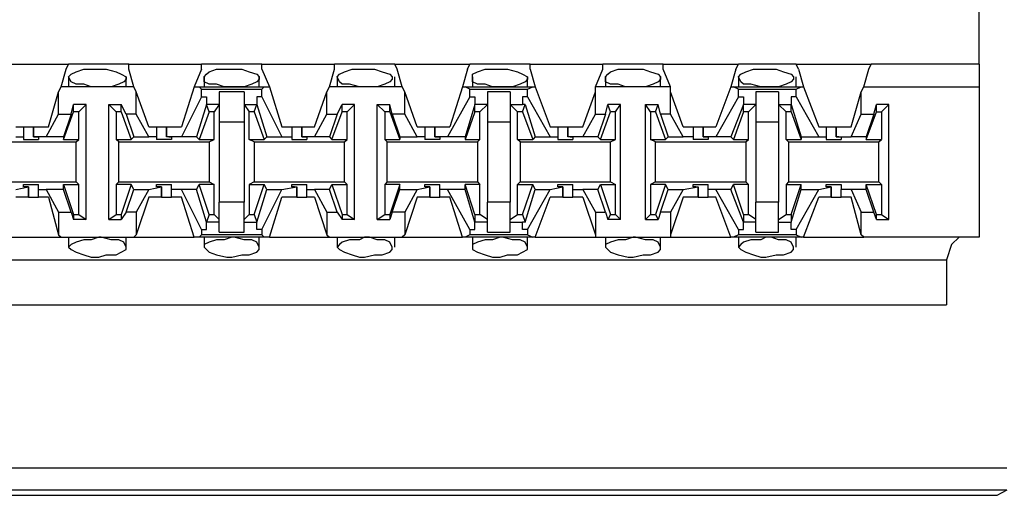
# Model space of a CAD drawing. Extents: x -7.4 to 4.1, y -2.8 to 13.2.
# Drawn here: x 1.1 to 2.2, y 2.5 to 3 of the extents above; entities that cross this region are included whole.
import ezdxf

# ---------------------------------------------------------------- set-up
doc = ezdxf.new("R2010")
doc.units = 0
doc.header["$MEASUREMENT"] = 0
doc.layers.get('0').update_dxf_attribs({"linetype": 'CONTINUOUS'})

msp = doc.modelspace()

# ---------------------------------------------------------------- linework, layer by layer
for p, q in [((2.2006, 2.993), (2.2006, 3.0718)), ((1.0957, 2.993), (1.18, 2.993)), ((1.1772, 2.9874), (1.18, 2.993)), ((1.2475, 2.993), (1.18, 2.993)), ((1.2475, 2.993), (1.329, 2.993)), ((1.2475, 2.9874), (1.2475, 2.993)), ((1.3965, 2.993), (1.329, 2.993)), ((1.329, 2.9874), (1.329, 2.993)), ((1.3965, 2.993), (1.4781, 2.993)), ((1.3965, 2.9874), (1.3965, 2.993)), ((1.5455, 2.993), (1.4781, 2.993)), ((1.4781, 2.9874), (1.4781, 2.993)), ((1.5455, 2.993), (1.6299, 2.993)), ((1.5483, 2.9874), (1.5455, 2.993)), ((1.6271, 2.9874), (1.6299, 2.993)), ((1.6974, 2.993), (1.6299, 2.993)), ((1.6974, 2.993), (1.7789, 2.993)), ((1.6974, 2.9874), (1.6974, 2.993)), ((1.8464, 2.993), (1.7789, 2.993)), ((1.7789, 2.9874), (1.7789, 2.993)), ((1.8464, 2.993), (1.9307, 2.993)), ((1.8464, 2.9874), (1.8464, 2.993)), ((1.9279, 2.9874), (1.9307, 2.993)), ((1.9954, 2.993), (1.9307, 2.993)), ((1.9954, 2.993), (2.0797, 2.993)), ((1.9982, 2.9874), (1.9954, 2.993)), ((2.0769, 2.9874), (2.0797, 2.993)), ((2.2006, 2.993), (2.0797, 2.993)), ((2.2006, 2.993), (2.2006, 2.9762)), ((1.1716, 2.9677), (1.1772, 2.9874)), ((1.18, 2.979), (1.1828, 2.9818)), ((1.1828, 2.9818), (1.1885, 2.9846)), ((1.1885, 2.9846), (1.1969, 2.9874)), ((1.1969, 2.9874), (1.2053, 2.9874)), ((1.2053, 2.9874), (1.2138, 2.9874)), ((1.2138, 2.9874), (1.2222, 2.9874)), ((1.2222, 2.9874), (1.2334, 2.9846)), ((1.2334, 2.9846), (1.2391, 2.9818)), ((1.2391, 2.9818), (1.2447, 2.979)), ((1.2531, 2.9677), (1.2475, 2.9874)), ((1.329, 2.9874), (1.3206, 2.9677)), ((1.3319, 2.979), (1.3347, 2.9818)), ((1.3347, 2.9818), (1.3375, 2.9846)), ((1.3375, 2.9846), (1.3459, 2.9874)), ((1.3459, 2.9874), (1.3572, 2.9874)), ((1.3572, 2.9874), (1.3628, 2.9874)), ((1.3628, 2.9874), (1.374, 2.9874)), ((1.374, 2.9874), (1.3825, 2.9846)), ((1.3825, 2.9846), (1.3909, 2.9818)), ((1.3909, 2.9818), (1.3937, 2.979)), ((1.3965, 2.9874), (1.405, 2.9677)), ((1.4724, 2.9677), (1.4781, 2.9874)), ((1.4809, 2.979), (1.4837, 2.9818)), ((1.4837, 2.9818), (1.4893, 2.9846)), ((1.4893, 2.9846), (1.4977, 2.9874)), ((1.4977, 2.9874), (1.5062, 2.9874)), ((1.5062, 2.9874), (1.5118, 2.9874)), ((1.5118, 2.9874), (1.523, 2.9874)), ((1.523, 2.9874), (1.5315, 2.9846)), ((1.5315, 2.9846), (1.5399, 2.9818)), ((1.5399, 2.9818), (1.5427, 2.979)), ((1.554, 2.9677), (1.5483, 2.9874)), ((1.6271, 2.9874), (1.6214, 2.9677)), ((1.6327, 2.9818), (1.6383, 2.9846)), ((1.6327, 2.979), (1.6327, 2.9818)), ((1.6383, 2.9846), (1.6468, 2.9874)), ((1.6468, 2.9874), (1.6552, 2.9874)), ((1.6552, 2.9874), (1.6636, 2.9874)), ((1.6636, 2.9874), (1.6721, 2.9874)), ((1.6721, 2.9874), (1.6833, 2.9846)), ((1.6833, 2.9846), (1.6889, 2.9818)), ((1.6889, 2.9818), (1.6945, 2.979)), ((1.6974, 2.9874), (1.703, 2.9677)), ((1.7705, 2.9677), (1.7789, 2.9874)), ((1.7817, 2.979), (1.7845, 2.9818)), ((1.7845, 2.9818), (1.7873, 2.9846)), ((1.7873, 2.9846), (1.7958, 2.9874)), ((1.7958, 2.9874), (1.807, 2.9874)), ((1.807, 2.9874), (1.8126, 2.9874)), ((1.8126, 2.9874), (1.8239, 2.9874)), ((1.8239, 2.9874), (1.8323, 2.9846)), ((1.8323, 2.9846), (1.8408, 2.9818)), ((1.8408, 2.9818), (1.8436, 2.979)), ((1.8548, 2.9677), (1.8464, 2.9874)), ((1.9279, 2.9874), (1.9223, 2.9677)), ((1.9307, 2.979), (1.9335, 2.9818)), ((1.9335, 2.9818), (1.9392, 2.9846)), ((1.9392, 2.9846), (1.9476, 2.9874)), ((1.9476, 2.9874), (1.956, 2.9874)), ((1.956, 2.9874), (1.9616, 2.9874)), ((1.9616, 2.9874), (1.9729, 2.9874)), ((1.9729, 2.9874), (1.9813, 2.9846)), ((1.9813, 2.9846), (1.9898, 2.9818)), ((1.9898, 2.9818), (1.9926, 2.979)), ((1.9982, 2.9874), (2.0038, 2.9677)), ((2.0713, 2.9677), (2.0769, 2.9874)), ((1.18, 2.979), (1.18, 2.9677)), ((1.1828, 2.9733), (1.18, 2.979)), ((1.1885, 2.9705), (1.1828, 2.9733)), ((1.1969, 2.9705), (1.1885, 2.9705)), ((1.2053, 2.9677), (1.1969, 2.9705)), ((1.2363, 2.9705), (1.2278, 2.9677)), ((1.2419, 2.9733), (1.2363, 2.9705)), ((1.2447, 2.9762), (1.2419, 2.9733)), ((1.2447, 2.9677), (1.2447, 2.979)), ((1.2447, 2.979), (1.2447, 2.9762)), ((1.3319, 2.979), (1.3319, 2.9677)), ((1.3319, 2.9733), (1.3319, 2.979)), ((1.3375, 2.9705), (1.3319, 2.9733)), ((1.3459, 2.9705), (1.3375, 2.9705)), ((1.3543, 2.9677), (1.3459, 2.9705)), ((1.3853, 2.9705), (1.3768, 2.9677)), ((1.3909, 2.9733), (1.3853, 2.9705)), ((1.3937, 2.9762), (1.3909, 2.9733)), ((1.3937, 2.9677), (1.3937, 2.979)), ((1.3937, 2.979), (1.3937, 2.9762)), ((1.4809, 2.979), (1.4809, 2.9677)), ((1.4837, 2.9733), (1.4809, 2.979)), ((1.4865, 2.9705), (1.4837, 2.9733)), ((1.4949, 2.9705), (1.4865, 2.9705)), ((1.5062, 2.9677), (1.4949, 2.9705)), ((1.5343, 2.9705), (1.5259, 2.9677)), ((1.5399, 2.9733), (1.5343, 2.9705)), ((1.5427, 2.9762), (1.5399, 2.9733)), ((1.5427, 2.979), (1.5427, 2.9762)), ((1.5455, 2.9677), (1.5455, 2.979)), ((1.6327, 2.979), (1.6327, 2.9677)), ((1.6327, 2.9733), (1.6327, 2.979)), ((1.6383, 2.9705), (1.6327, 2.9733)), ((1.6468, 2.9705), (1.6383, 2.9705)), ((1.6552, 2.9677), (1.6468, 2.9705)), ((1.6861, 2.9705), (1.6777, 2.9677)), ((1.6917, 2.9733), (1.6861, 2.9705)), ((1.6945, 2.9762), (1.6917, 2.9733)), ((1.6945, 2.9677), (1.6945, 2.979)), ((1.6945, 2.979), (1.6945, 2.9762)), ((1.7817, 2.979), (1.7817, 2.9677)), ((1.7817, 2.9733), (1.7817, 2.979)), ((1.7873, 2.9705), (1.7817, 2.9733)), ((1.7958, 2.9705), (1.7873, 2.9705)), ((1.8042, 2.9677), (1.7958, 2.9705)), ((1.8351, 2.9705), (1.8267, 2.9677)), ((1.8408, 2.9733), (1.8351, 2.9705)), ((1.8436, 2.9762), (1.8408, 2.9733)), ((1.8436, 2.9677), (1.8436, 2.979)), ((1.8436, 2.979), (1.8436, 2.9762)), ((1.9307, 2.979), (1.9307, 2.9677)), ((1.9335, 2.9733), (1.9307, 2.979)), ((1.9363, 2.9705), (1.9335, 2.9733)), ((1.9448, 2.9705), (1.9363, 2.9705)), ((1.956, 2.9677), (1.9448, 2.9705)), ((1.9841, 2.9705), (1.9757, 2.9677)), ((1.9898, 2.9733), (1.9841, 2.9705)), ((1.9926, 2.9762), (1.9898, 2.9733)), ((1.9926, 2.979), (1.9926, 2.9762)), ((1.9954, 2.9677), (1.9954, 2.979)), ((2.2006, 2.9762), (2.2006, 2.9677)), ((1.1575, 2.9227), (1.1688, 2.9621)), ((1.1688, 2.9621), (1.1716, 2.9677)), ((1.1688, 2.9368), (1.1688, 2.9621)), ((1.2531, 2.9677), (1.1716, 2.9677)), ((1.2138, 2.9677), (1.2053, 2.9677)), ((1.2166, 2.9677), (1.2138, 2.9677)), ((1.2278, 2.9677), (1.2166, 2.9677)), ((1.2559, 2.9621), (1.2531, 2.9677)), ((1.2559, 2.9368), (1.2559, 2.9621)), ((1.27, 2.9227), (1.2559, 2.9621)), ((1.3206, 2.9677), (1.3065, 2.9227)), ((1.3206, 2.9677), (1.3262, 2.9677)), ((1.3262, 2.9677), (1.3993, 2.9677)), ((1.329, 2.9649), (1.3262, 2.9677)), ((1.329, 2.9649), (1.3965, 2.9649)), ((1.329, 2.9565), (1.329, 2.9649)), ((1.3768, 2.9621), (1.3487, 2.9621)), ((1.3487, 2.9621), (1.3487, 2.948)), ((1.3628, 2.9677), (1.3543, 2.9677)), ((1.3656, 2.9677), (1.3628, 2.9677)), ((1.3768, 2.9677), (1.3656, 2.9677)), ((1.3768, 2.9621), (1.3768, 2.948)), ((1.3965, 2.9649), (1.3993, 2.9677)), ((1.3965, 2.9565), (1.3965, 2.9649)), ((1.3993, 2.9677), (1.405, 2.9677)), ((1.405, 2.9677), (1.419, 2.9227)), ((1.4556, 2.9227), (1.4696, 2.9621)), ((1.4696, 2.9621), (1.4724, 2.9677)), ((1.4696, 2.9368), (1.4696, 2.9621)), ((1.554, 2.9677), (1.4724, 2.9677)), ((1.5118, 2.9677), (1.5062, 2.9677)), ((1.5174, 2.9677), (1.5118, 2.9677)), ((1.5259, 2.9677), (1.5174, 2.9677)), ((1.5568, 2.9621), (1.554, 2.9677)), ((1.5568, 2.9368), (1.5568, 2.9621)), ((1.5708, 2.9227), (1.5568, 2.9621)), ((1.6214, 2.9677), (1.6074, 2.9227)), ((1.6214, 2.9677), (1.6243, 2.9677)), ((1.6243, 2.9677), (1.7002, 2.9677)), ((1.6299, 2.9649), (1.6243, 2.9677)), ((1.6299, 2.9649), (1.6945, 2.9649)), ((1.6299, 2.9565), (1.6299, 2.9649)), ((1.6749, 2.9621), (1.6496, 2.9621)), ((1.6496, 2.9621), (1.6496, 2.948)), ((1.6636, 2.9677), (1.6552, 2.9677)), ((1.6664, 2.9677), (1.6636, 2.9677)), ((1.6777, 2.9677), (1.6664, 2.9677)), ((1.6749, 2.9621), (1.6749, 2.948)), ((1.6945, 2.9649), (1.7002, 2.9677)), ((1.6945, 2.9565), (1.6945, 2.9649)), ((1.7002, 2.9677), (1.703, 2.9677)), ((1.703, 2.9677), (1.7199, 2.9227)), ((1.7564, 2.9227), (1.7705, 2.9621)), ((1.8548, 2.9677), (1.7705, 2.9677)), ((1.7705, 2.9621), (1.7705, 2.9677)), ((1.7705, 2.9368), (1.7705, 2.9621)), ((1.8126, 2.9677), (1.8042, 2.9677)), ((1.8154, 2.9677), (1.8126, 2.9677)), ((1.8267, 2.9677), (1.8154, 2.9677)), ((1.8548, 2.9621), (1.8548, 2.9677)), ((1.8689, 2.9227), (1.8548, 2.9621)), ((1.8548, 2.9368), (1.8548, 2.9621)), ((1.9223, 2.9677), (1.9054, 2.9227)), ((1.9223, 2.9677), (1.9251, 2.9677)), ((1.9251, 2.9677), (2.001, 2.9677)), ((1.9307, 2.9649), (1.9251, 2.9677)), ((1.9307, 2.9649), (1.9954, 2.9649)), ((1.9307, 2.9565), (1.9307, 2.9649)), ((1.9757, 2.9621), (1.9504, 2.9621)), ((1.9504, 2.9621), (1.9504, 2.948)), ((1.9616, 2.9677), (1.956, 2.9677)), ((1.9673, 2.9677), (1.9616, 2.9677)), ((1.9757, 2.9677), (1.9673, 2.9677)), ((1.9757, 2.9621), (1.9757, 2.948)), ((1.9954, 2.9649), (2.001, 2.9677)), ((1.9954, 2.9565), (1.9954, 2.9649)), ((2.001, 2.9677), (2.0038, 2.9677)), ((2.0038, 2.9677), (2.0207, 2.9227)), ((2.0572, 2.9227), (2.0685, 2.9621)), ((2.0685, 2.9621), (2.0713, 2.9677)), ((2.0685, 2.9368), (2.0685, 2.9621)), ((2.0713, 2.9677), (2.2006, 2.9677)), ((2.2006, 2.9677), (2.2006, 2.799)), ((1.1828, 2.9368), (1.1856, 2.948)), ((1.1997, 2.948), (1.1856, 2.948)), ((1.1856, 2.9396), (1.1856, 2.948)), ((1.1913, 2.9396), (1.1997, 2.948)), ((1.1997, 2.8187), (1.1997, 2.948)), ((1.225, 2.8187), (1.225, 2.948)), ((1.225, 2.948), (1.2391, 2.948)), ((1.2334, 2.9396), (1.225, 2.948)), ((1.2447, 2.9368), (1.2391, 2.948)), ((1.2391, 2.9396), (1.2391, 2.948)), ((1.329, 2.9565), (1.3065, 2.9115)), ((1.3347, 2.948), (1.3234, 2.9115)), ((1.329, 2.9565), (1.3347, 2.9565)), ((1.3347, 2.9565), (1.3347, 2.948)), ((1.3375, 2.9396), (1.3347, 2.948)), ((1.3347, 2.948), (1.3347, 2.948)), ((1.3487, 2.948), (1.3347, 2.948)), ((1.3487, 2.948), (1.3431, 2.9396)), ((1.3487, 2.948), (1.3487, 2.9284)), ((1.3768, 2.948), (1.3825, 2.9396)), ((1.3768, 2.948), (1.3909, 2.948)), ((1.3768, 2.948), (1.3768, 2.9284)), ((1.3881, 2.9396), (1.3909, 2.948)), ((1.3909, 2.9565), (1.3909, 2.948)), ((1.3965, 2.9565), (1.3909, 2.9565)), ((1.3909, 2.948), (1.4021, 2.9115)), ((1.3909, 2.948), (1.3909, 2.948)), ((1.3965, 2.9565), (1.419, 2.9115)), ((1.4809, 2.9368), (1.4865, 2.948)), ((1.5005, 2.948), (1.4865, 2.948)), ((1.4865, 2.9396), (1.4865, 2.948)), ((1.4921, 2.9396), (1.5005, 2.948)), ((1.5005, 2.8187), (1.5005, 2.948)), ((1.5259, 2.8187), (1.5259, 2.948)), ((1.5259, 2.948), (1.5399, 2.948)), ((1.5343, 2.9396), (1.5259, 2.948)), ((1.5427, 2.9368), (1.5399, 2.948)), ((1.5399, 2.9396), (1.5399, 2.948)), ((1.6299, 2.9565), (1.6046, 2.9115)), ((1.6355, 2.948), (1.6243, 2.9115)), ((1.6299, 2.9565), (1.6355, 2.9565)), ((1.6355, 2.9565), (1.6355, 2.948)), ((1.6355, 2.9396), (1.6355, 2.948)), ((1.6355, 2.948), (1.6355, 2.948)), ((1.6496, 2.948), (1.6355, 2.948)), ((1.6496, 2.948), (1.6411, 2.9396)), ((1.6496, 2.948), (1.6496, 2.9284)), ((1.6749, 2.948), (1.6833, 2.9396)), ((1.6749, 2.948), (1.6889, 2.948)), ((1.6749, 2.948), (1.6749, 2.9284)), ((1.6889, 2.9565), (1.6889, 2.948)), ((1.6945, 2.9565), (1.6889, 2.9565)), ((1.6889, 2.9396), (1.6917, 2.948)), ((1.6917, 2.948), (1.6889, 2.948)), ((1.6917, 2.948), (1.703, 2.9115)), ((1.6945, 2.9565), (1.7199, 2.9115)), ((1.7817, 2.9368), (1.7845, 2.948)), ((1.7873, 2.9396), (1.7845, 2.948)), ((1.7986, 2.948), (1.7845, 2.948)), ((1.793, 2.9396), (1.7986, 2.948)), ((1.7986, 2.8187), (1.7986, 2.948)), ((1.8323, 2.9396), (1.8267, 2.948)), ((1.8267, 2.948), (1.8408, 2.948)), ((1.8267, 2.8187), (1.8267, 2.948)), ((1.8379, 2.9396), (1.8408, 2.948)), ((1.8436, 2.9368), (1.8408, 2.948)), ((1.9307, 2.9565), (1.9054, 2.9115)), ((1.9363, 2.948), (1.9223, 2.9115)), ((1.9307, 2.9565), (1.9363, 2.9565)), ((1.9363, 2.9565), (1.9363, 2.948)), ((1.9363, 2.9396), (1.9363, 2.948)), ((1.9504, 2.948), (1.9363, 2.948)), ((1.9363, 2.948), (1.9363, 2.948)), ((1.9504, 2.948), (1.942, 2.9396)), ((1.9504, 2.948), (1.9504, 2.9284)), ((1.9757, 2.948), (1.9841, 2.9396)), ((1.9757, 2.948), (1.9898, 2.948)), ((1.9757, 2.948), (1.9757, 2.9284)), ((1.9898, 2.9565), (1.9898, 2.948)), ((1.9954, 2.9565), (1.9898, 2.9565)), ((1.9898, 2.948), (1.9898, 2.948)), ((1.9898, 2.948), (2.001, 2.9115)), ((1.9898, 2.9396), (1.9898, 2.948)), ((1.9954, 2.9565), (2.0207, 2.9115)), ((2.0825, 2.9368), (2.0854, 2.948)), ((2.0994, 2.948), (2.0854, 2.948)), ((2.0854, 2.9396), (2.0854, 2.948)), ((2.0994, 2.948), (2.091, 2.9396)), ((2.0994, 2.8187), (2.0994, 2.948)), ((1.1547, 2.9115), (1.1688, 2.9368)), ((1.1688, 2.9368), (1.1828, 2.9368)), ((1.1744, 2.9087), (1.1856, 2.9396)), ((1.1828, 2.9368), (1.1744, 2.9115)), ((1.1913, 2.9396), (1.1856, 2.9396)), ((1.1913, 2.9087), (1.1913, 2.9396)), ((1.2391, 2.9396), (1.2334, 2.9396)), ((1.2334, 2.9396), (1.2334, 2.9087)), ((1.2391, 2.9396), (1.2503, 2.9087)), ((1.2559, 2.9368), (1.2447, 2.9368)), ((1.2447, 2.9368), (1.2531, 2.9115)), ((1.27, 2.9115), (1.2559, 2.9368)), ((1.3375, 2.9396), (1.3262, 2.9087)), ((1.3431, 2.9396), (1.3375, 2.9396)), ((1.3431, 2.9087), (1.3431, 2.9396)), ((1.3825, 2.9087), (1.3825, 2.9396)), ((1.3881, 2.9396), (1.3825, 2.9396)), ((1.3881, 2.9396), (1.3993, 2.9087)), ((1.4556, 2.9115), (1.4696, 2.9368)), ((1.4696, 2.9368), (1.4809, 2.9368)), ((1.4809, 2.9368), (1.4724, 2.9115)), ((1.4752, 2.9087), (1.4865, 2.9396)), ((1.4921, 2.9396), (1.4865, 2.9396)), ((1.4921, 2.9087), (1.4921, 2.9396)), ((1.5399, 2.9396), (1.5343, 2.9396)), ((1.5343, 2.9396), (1.5343, 2.9087)), ((1.5399, 2.9396), (1.5512, 2.9087)), ((1.5568, 2.9368), (1.5427, 2.9368)), ((1.5427, 2.9368), (1.5512, 2.9115)), ((1.5708, 2.9115), (1.5568, 2.9368)), ((1.6355, 2.9396), (1.6243, 2.9087)), ((1.6411, 2.9396), (1.6355, 2.9396)), ((1.6411, 2.9087), (1.6411, 2.9396)), ((1.6833, 2.9087), (1.6833, 2.9396)), ((1.6889, 2.9396), (1.6833, 2.9396)), ((1.6889, 2.9396), (1.7002, 2.9087)), ((1.7564, 2.9115), (1.7705, 2.9368)), ((1.7705, 2.9368), (1.7817, 2.9368)), ((1.7817, 2.9368), (1.7733, 2.9115)), ((1.7761, 2.9087), (1.7873, 2.9396)), ((1.793, 2.9396), (1.7873, 2.9396)), ((1.793, 2.9087), (1.793, 2.9396)), ((1.8379, 2.9396), (1.8323, 2.9396)), ((1.8323, 2.9396), (1.8323, 2.9087)), ((1.8379, 2.9396), (1.8492, 2.9087)), ((1.8548, 2.9368), (1.8436, 2.9368)), ((1.8436, 2.9368), (1.852, 2.9115)), ((1.8689, 2.9115), (1.8548, 2.9368)), ((1.9363, 2.9396), (1.9251, 2.9087)), ((1.942, 2.9396), (1.9363, 2.9396)), ((1.942, 2.9087), (1.942, 2.9396)), ((1.9898, 2.9396), (1.9841, 2.9396)), ((1.9841, 2.9087), (1.9841, 2.9396)), ((1.9898, 2.9396), (2.001, 2.9087)), ((2.0572, 2.9115), (2.0685, 2.9368)), ((2.0685, 2.9368), (2.0825, 2.9368)), ((2.0741, 2.9087), (2.0854, 2.9396)), ((2.0825, 2.9368), (2.0741, 2.9115)), ((2.0854, 2.9396), (2.091, 2.9396)), ((2.091, 2.9396), (2.091, 2.9087)), ((1.3487, 2.9284), (1.3768, 2.9284)), ((1.3487, 2.9284), (1.3487, 2.8384)), ((1.3768, 2.9284), (1.3768, 2.8384)), ((1.6496, 2.9284), (1.6749, 2.9284)), ((1.6496, 2.9284), (1.6496, 2.8384)), ((1.6749, 2.9284), (1.6749, 2.8384)), ((1.9504, 2.9284), (1.9757, 2.9284)), ((1.9504, 2.9284), (1.9504, 2.8384)), ((1.9757, 2.9284), (1.9757, 2.8384)), ((1.121, 2.9227), (1.1294, 2.9227)), ((1.1294, 2.9227), (1.1294, 2.9115)), ((1.1294, 2.9227), (1.1322, 2.9227)), ((1.1322, 2.9227), (1.1407, 2.9227)), ((1.1407, 2.9227), (1.1407, 2.9115)), ((1.1407, 2.9227), (1.1575, 2.9227)), ((1.1407, 2.9115), (1.1407, 2.9227)), ((1.27, 2.9227), (1.2784, 2.9227)), ((1.2784, 2.9227), (1.2784, 2.9115)), ((1.2784, 2.9227), (1.2841, 2.9227)), ((1.2841, 2.9227), (1.2897, 2.9227)), ((1.2897, 2.9227), (1.2897, 2.9115)), ((1.2897, 2.9227), (1.3065, 2.9227)), ((1.2897, 2.9115), (1.2897, 2.9227)), ((1.419, 2.9227), (1.4303, 2.9227)), ((1.4303, 2.9227), (1.4303, 2.9115)), ((1.4303, 2.9227), (1.4331, 2.9227)), ((1.4331, 2.9227), (1.4415, 2.9227)), ((1.4415, 2.9227), (1.4415, 2.9115)), ((1.4415, 2.9227), (1.4556, 2.9227)), ((1.4415, 2.9115), (1.4415, 2.9227)), ((1.5708, 2.9227), (1.5793, 2.9227)), ((1.5793, 2.9227), (1.5793, 2.9115)), ((1.5793, 2.9227), (1.5821, 2.9227)), ((1.5821, 2.9227), (1.5905, 2.9227)), ((1.5905, 2.9227), (1.5905, 2.9115)), ((1.5905, 2.9227), (1.6074, 2.9227)), ((1.5905, 2.9115), (1.5905, 2.9227)), ((1.7199, 2.9227), (1.7283, 2.9227)), ((1.7283, 2.9227), (1.7283, 2.9115)), ((1.7283, 2.9227), (1.7339, 2.9227)), ((1.7339, 2.9227), (1.7395, 2.9227)), ((1.7395, 2.9227), (1.7395, 2.9115)), ((1.7395, 2.9227), (1.7564, 2.9227)), ((1.7395, 2.9115), (1.7395, 2.9227)), ((1.8689, 2.9227), (1.8801, 2.9227)), ((1.8801, 2.9227), (1.8801, 2.9115)), ((1.8801, 2.9227), (1.8829, 2.9227)), ((1.8829, 2.9227), (1.8914, 2.9227)), ((1.8914, 2.9227), (1.8914, 2.9115)), ((1.8914, 2.9227), (1.9054, 2.9227)), ((1.8914, 2.9115), (1.8914, 2.9227)), ((2.0207, 2.9227), (2.0291, 2.9227)), ((2.0291, 2.9227), (2.0291, 2.9115)), ((2.0291, 2.9227), (2.0319, 2.9227)), ((2.0319, 2.9227), (2.0404, 2.9227)), ((2.0404, 2.9227), (2.0404, 2.9115)), ((2.0404, 2.9227), (2.0572, 2.9227)), ((2.0404, 2.9115), (2.0404, 2.9227)), ((1.0872, 2.9059), (1.1885, 2.9059)), ((1.121, 2.9115), (1.1294, 2.9115)), ((1.1294, 2.9115), (1.1294, 2.9087)), ((1.1294, 2.9087), (1.1378, 2.9087)), ((1.1378, 2.9087), (1.1463, 2.9087)), ((1.1547, 2.9115), (1.1407, 2.9115)), ((1.1407, 2.9115), (1.1407, 2.9115)), ((1.1407, 2.9115), (1.1463, 2.9115)), ((1.1463, 2.9115), (1.1463, 2.9087)), ((1.1744, 2.9115), (1.1547, 2.9115)), ((1.1744, 2.9115), (1.1744, 2.9087)), ((1.1744, 2.9087), (1.1913, 2.9087)), ((1.1885, 2.9059), (1.1913, 2.9087)), ((1.1885, 2.8609), (1.1885, 2.9059)), ((1.2334, 2.9087), (1.2503, 2.9087)), ((1.2363, 2.9059), (1.2334, 2.9087)), ((1.2363, 2.9059), (1.3375, 2.9059)), ((1.2363, 2.8609), (1.2363, 2.9059)), ((1.2531, 2.9115), (1.2503, 2.9087)), ((1.2531, 2.9115), (1.27, 2.9115)), ((1.2784, 2.9115), (1.27, 2.9115)), ((1.2784, 2.9115), (1.2784, 2.9087)), ((1.2869, 2.9087), (1.2784, 2.9087)), ((1.2953, 2.9087), (1.2869, 2.9087)), ((1.3065, 2.9115), (1.2897, 2.9115)), ((1.2925, 2.9115), (1.2897, 2.9115)), ((1.2925, 2.9115), (1.2953, 2.9115)), ((1.2953, 2.9115), (1.2953, 2.9087)), ((1.3234, 2.9115), (1.3065, 2.9115)), ((1.3234, 2.9115), (1.3262, 2.9087)), ((1.3262, 2.9087), (1.3431, 2.9087)), ((1.3375, 2.9059), (1.3431, 2.9087)), ((1.3375, 2.9059), (1.3375, 2.8609)), ((1.3825, 2.9087), (1.3993, 2.9087)), ((1.3881, 2.9059), (1.3825, 2.9087)), ((1.3881, 2.9059), (1.4893, 2.9059)), ((1.3881, 2.9059), (1.3881, 2.8609)), ((1.4021, 2.9115), (1.3993, 2.9087)), ((1.4021, 2.9115), (1.419, 2.9115)), ((1.419, 2.9115), (1.4303, 2.9115)), ((1.4303, 2.9115), (1.4303, 2.9087)), ((1.4303, 2.9087), (1.4387, 2.9087)), ((1.4387, 2.9087), (1.4471, 2.9087)), ((1.4556, 2.9115), (1.4415, 2.9115)), ((1.4415, 2.9115), (1.4415, 2.9115)), ((1.4415, 2.9115), (1.4471, 2.9115)), ((1.4471, 2.9115), (1.4471, 2.9087)), ((1.4724, 2.9115), (1.4556, 2.9115)), ((1.4724, 2.9115), (1.4752, 2.9087)), ((1.4752, 2.9087), (1.4921, 2.9087)), ((1.4893, 2.9059), (1.4921, 2.9087)), ((1.4893, 2.8609), (1.4893, 2.9059)), ((1.5343, 2.9087), (1.5512, 2.9087)), ((1.5371, 2.9059), (1.5343, 2.9087)), ((1.5371, 2.9059), (1.6383, 2.9059)), ((1.5371, 2.8609), (1.5371, 2.9059)), ((1.5512, 2.9115), (1.5708, 2.9115)), ((1.5512, 2.9115), (1.5512, 2.9087)), ((1.5793, 2.9115), (1.5708, 2.9115)), ((1.5793, 2.9115), (1.5793, 2.9087)), ((1.5877, 2.9087), (1.5793, 2.9087)), ((1.5961, 2.9087), (1.5877, 2.9087)), ((1.6046, 2.9115), (1.5905, 2.9115)), ((1.5905, 2.9115), (1.5905, 2.9115)), ((1.5905, 2.9115), (1.5961, 2.9115)), ((1.5961, 2.9115), (1.5961, 2.9087)), ((1.6243, 2.9115), (1.6046, 2.9115)), ((1.6243, 2.9115), (1.6243, 2.9087)), ((1.6243, 2.9087), (1.6411, 2.9087)), ((1.6383, 2.9059), (1.6411, 2.9087)), ((1.6383, 2.9059), (1.6383, 2.8609)), ((1.6833, 2.9087), (1.7002, 2.9087)), ((1.6861, 2.9059), (1.6833, 2.9087)), ((1.6861, 2.9059), (1.7873, 2.9059)), ((1.6861, 2.9059), (1.6861, 2.8609)), ((1.703, 2.9115), (1.7002, 2.9087)), ((1.703, 2.9115), (1.7199, 2.9115)), ((1.7199, 2.9115), (1.7283, 2.9115)), ((1.7283, 2.9115), (1.7283, 2.9087)), ((1.7283, 2.9087), (1.7367, 2.9087)), ((1.7367, 2.9087), (1.7452, 2.9087)), ((1.7564, 2.9115), (1.7395, 2.9115)), ((1.7423, 2.9115), (1.7395, 2.9115)), ((1.7423, 2.9115), (1.7452, 2.9115)), ((1.7452, 2.9115), (1.7452, 2.9087)), ((1.7733, 2.9115), (1.7564, 2.9115)), ((1.7733, 2.9115), (1.7761, 2.9087)), ((1.7761, 2.9087), (1.793, 2.9087)), ((1.7873, 2.9059), (1.793, 2.9087)), ((1.7873, 2.8609), (1.7873, 2.9059)), ((1.8323, 2.9087), (1.8492, 2.9087)), ((1.8379, 2.9059), (1.8323, 2.9087)), ((1.8379, 2.9059), (1.9392, 2.9059)), ((1.8379, 2.8609), (1.8379, 2.9059)), ((1.852, 2.9115), (1.8492, 2.9087)), ((1.852, 2.9115), (1.8689, 2.9115)), ((1.8801, 2.9115), (1.8689, 2.9115)), ((1.8801, 2.9115), (1.8801, 2.9087)), ((1.8885, 2.9087), (1.8801, 2.9087)), ((1.897, 2.9087), (1.8885, 2.9087)), ((1.9054, 2.9115), (1.8914, 2.9115)), ((1.8914, 2.9115), (1.8914, 2.9115)), ((1.8914, 2.9115), (1.897, 2.9115)), ((1.897, 2.9115), (1.897, 2.9087)), ((1.9223, 2.9115), (1.9054, 2.9115)), ((1.9223, 2.9115), (1.9251, 2.9087)), ((1.9251, 2.9087), (1.942, 2.9087)), ((1.9392, 2.9059), (1.942, 2.9087)), ((1.9392, 2.9059), (1.9392, 2.8609)), ((1.9841, 2.9087), (2.001, 2.9087)), ((1.987, 2.9059), (1.9841, 2.9087)), ((1.987, 2.9059), (2.0882, 2.9059)), ((1.987, 2.9059), (1.987, 2.8609)), ((2.001, 2.9115), (2.0207, 2.9115)), ((2.001, 2.9115), (2.001, 2.9087)), ((2.0207, 2.9115), (2.0291, 2.9115)), ((2.0291, 2.9115), (2.0291, 2.9087)), ((2.0291, 2.9087), (2.0376, 2.9087)), ((2.0376, 2.9087), (2.046, 2.9087)), ((2.0404, 2.9115), (2.0572, 2.9115)), ((2.0432, 2.9115), (2.0404, 2.9115)), ((2.0432, 2.9115), (2.046, 2.9115)), ((2.046, 2.9115), (2.046, 2.9087)), ((2.0741, 2.9115), (2.0572, 2.9115)), ((2.0741, 2.9115), (2.0741, 2.9087)), ((2.0741, 2.9087), (2.091, 2.9087)), ((2.0882, 2.9059), (2.091, 2.9087)), ((2.0882, 2.8609), (2.0882, 2.9059)), ((1.0872, 2.8609), (1.1885, 2.8609)), ((1.1885, 2.8609), (1.1913, 2.8581)), ((1.2363, 2.8609), (1.2334, 2.8581)), ((1.2363, 2.8609), (1.3375, 2.8609)), ((1.3375, 2.8609), (1.3431, 2.8581)), ((1.3881, 2.8609), (1.3825, 2.8581)), ((1.3881, 2.8609), (1.4893, 2.8609)), ((1.4893, 2.8609), (1.4921, 2.8581)), ((1.5371, 2.8609), (1.5343, 2.8581)), ((1.5371, 2.8609), (1.6383, 2.8609)), ((1.6383, 2.8609), (1.6411, 2.8581)), ((1.6861, 2.8609), (1.6833, 2.8581)), ((1.6861, 2.8609), (1.7873, 2.8609)), ((1.7873, 2.8609), (1.793, 2.8581)), ((1.8379, 2.8609), (1.8323, 2.8581)), ((1.8379, 2.8609), (1.9392, 2.8609)), ((1.9392, 2.8609), (1.942, 2.8581)), ((1.987, 2.8609), (1.9841, 2.8581)), ((1.987, 2.8609), (2.0882, 2.8609)), ((2.0882, 2.8609), (2.091, 2.8581)), ((1.121, 2.8524), (1.135, 2.8553)), ((1.1294, 2.8553), (1.1294, 2.8581)), ((1.1294, 2.8581), (1.1378, 2.8581)), ((1.135, 2.8553), (1.1294, 2.8553)), ((1.135, 2.844), (1.135, 2.8553)), ((1.135, 2.8553), (1.135, 2.8553)), ((1.135, 2.8553), (1.135, 2.844)), ((1.1378, 2.8581), (1.1463, 2.8581)), ((1.1463, 2.8524), (1.1463, 2.8581)), ((1.1463, 2.8524), (1.1547, 2.8524)), ((1.1463, 2.844), (1.1463, 2.8524)), ((1.1744, 2.8524), (1.1547, 2.8524)), ((1.1547, 2.8524), (1.1688, 2.8271)), ((1.1744, 2.8524), (1.1744, 2.8581)), ((1.1744, 2.8581), (1.1913, 2.8581)), ((1.1744, 2.8581), (1.1856, 2.8243)), ((1.1828, 2.8271), (1.1744, 2.8524)), ((1.1913, 2.8243), (1.1913, 2.8581)), ((1.2503, 2.8581), (1.2334, 2.8581)), ((1.2334, 2.8581), (1.2334, 2.8243)), ((1.2503, 2.8581), (1.2391, 2.8243)), ((1.2447, 2.8271), (1.2531, 2.8524)), ((1.2531, 2.8524), (1.2503, 2.8581)), ((1.2531, 2.8524), (1.27, 2.8524)), ((1.27, 2.8524), (1.2559, 2.8271)), ((1.27, 2.8524), (1.2841, 2.8553)), ((1.2784, 2.8553), (1.2784, 2.8581)), ((1.2784, 2.8581), (1.2869, 2.8581)), ((1.2841, 2.8553), (1.2784, 2.8553)), ((1.2841, 2.844), (1.2841, 2.8553)), ((1.2841, 2.8553), (1.2841, 2.8553)), ((1.2841, 2.8553), (1.2841, 2.844)), ((1.2869, 2.8581), (1.2953, 2.8581)), ((1.2953, 2.8524), (1.2953, 2.8581)), ((1.3065, 2.8524), (1.2953, 2.8524)), ((1.2953, 2.844), (1.2953, 2.8524)), ((1.3234, 2.8524), (1.3065, 2.8524)), ((1.329, 2.8075), (1.3065, 2.8524)), ((1.3234, 2.8524), (1.3262, 2.8581)), ((1.3347, 2.8159), (1.3234, 2.8524)), ((1.3431, 2.8581), (1.3262, 2.8581)), ((1.3375, 2.8243), (1.3262, 2.8581)), ((1.3431, 2.8243), (1.3431, 2.8581)), ((1.3825, 2.8581), (1.3993, 2.8581)), ((1.3825, 2.8581), (1.3825, 2.8243)), ((1.3881, 2.8243), (1.3993, 2.8581)), ((1.3909, 2.8159), (1.4021, 2.8524)), ((1.3965, 2.8075), (1.419, 2.8524)), ((1.4021, 2.8524), (1.3993, 2.8581)), ((1.4021, 2.8524), (1.419, 2.8524)), ((1.419, 2.8524), (1.4359, 2.8553)), ((1.4303, 2.8553), (1.4303, 2.8581)), ((1.4303, 2.8581), (1.4387, 2.8581)), ((1.4331, 2.8553), (1.4303, 2.8553)), ((1.4331, 2.8553), (1.4359, 2.8553)), ((1.4359, 2.844), (1.4359, 2.8553)), ((1.4359, 2.8553), (1.4359, 2.844)), ((1.4387, 2.8581), (1.4471, 2.8581)), ((1.4471, 2.8524), (1.4471, 2.8581)), ((1.4471, 2.8524), (1.4556, 2.8524)), ((1.4471, 2.844), (1.4471, 2.8524)), ((1.4724, 2.8524), (1.4556, 2.8524)), ((1.4556, 2.8524), (1.4696, 2.8271)), ((1.4724, 2.8524), (1.4752, 2.8581)), ((1.4809, 2.8271), (1.4724, 2.8524)), ((1.4752, 2.8581), (1.4921, 2.8581)), ((1.4752, 2.8581), (1.4865, 2.8243)), ((1.4921, 2.8243), (1.4921, 2.8581)), ((1.5512, 2.8581), (1.5343, 2.8581)), ((1.5343, 2.8581), (1.5343, 2.8243)), ((1.5512, 2.8581), (1.5399, 2.8243)), ((1.5427, 2.8271), (1.5512, 2.8524)), ((1.5512, 2.8524), (1.5512, 2.8581)), ((1.5512, 2.8524), (1.5708, 2.8524)), ((1.5708, 2.8524), (1.5568, 2.8271)), ((1.5708, 2.8524), (1.5849, 2.8553)), ((1.5793, 2.8553), (1.5793, 2.8581)), ((1.5793, 2.8581), (1.5877, 2.8581)), ((1.5849, 2.8553), (1.5793, 2.8553)), ((1.5849, 2.844), (1.5849, 2.8553)), ((1.5849, 2.8553), (1.5849, 2.8553)), ((1.5849, 2.8553), (1.5849, 2.844)), ((1.5877, 2.8581), (1.5961, 2.8581)), ((1.5961, 2.8524), (1.5961, 2.8581)), ((1.6046, 2.8524), (1.5961, 2.8524)), ((1.5961, 2.844), (1.5961, 2.8524)), ((1.6243, 2.8524), (1.6046, 2.8524)), ((1.6299, 2.8075), (1.6046, 2.8524)), ((1.6243, 2.8524), (1.6243, 2.8581)), ((1.6411, 2.8581), (1.6243, 2.8581)), ((1.6355, 2.8243), (1.6243, 2.8581)), ((1.6355, 2.8159), (1.6243, 2.8524)), ((1.6411, 2.8243), (1.6411, 2.8581)), ((1.6833, 2.8581), (1.7002, 2.8581)), ((1.6833, 2.8243), (1.6833, 2.8581)), ((1.6889, 2.8243), (1.7002, 2.8581)), ((1.6917, 2.8159), (1.703, 2.8524)), ((1.6945, 2.8075), (1.7199, 2.8524)), ((1.703, 2.8524), (1.7002, 2.8581)), ((1.703, 2.8524), (1.7199, 2.8524)), ((1.7199, 2.8524), (1.7339, 2.8553)), ((1.7283, 2.8553), (1.7283, 2.8581)), ((1.7283, 2.8581), (1.7367, 2.8581)), ((1.7339, 2.8553), (1.7283, 2.8553)), ((1.7339, 2.844), (1.7339, 2.8553)), ((1.7339, 2.8553), (1.7339, 2.8553)), ((1.7339, 2.8553), (1.7339, 2.844)), ((1.7367, 2.8581), (1.7452, 2.8581)), ((1.7452, 2.8524), (1.7452, 2.8581)), ((1.7452, 2.8524), (1.7564, 2.8524)), ((1.7452, 2.844), (1.7452, 2.8524)), ((1.7733, 2.8524), (1.7564, 2.8524)), ((1.7564, 2.8524), (1.7705, 2.8271)), ((1.7733, 2.8524), (1.7761, 2.8581)), ((1.7817, 2.8271), (1.7733, 2.8524)), ((1.7761, 2.8581), (1.793, 2.8581)), ((1.7761, 2.8581), (1.7873, 2.8243)), ((1.793, 2.8243), (1.793, 2.8581)), ((1.8492, 2.8581), (1.8323, 2.8581)), ((1.8323, 2.8581), (1.8323, 2.8243)), ((1.8492, 2.8581), (1.8379, 2.8243)), ((1.8436, 2.8271), (1.852, 2.8524)), ((1.852, 2.8524), (1.8492, 2.8581)), ((1.852, 2.8524), (1.8689, 2.8524)), ((1.8689, 2.8524), (1.8548, 2.8271)), ((1.8689, 2.8524), (1.8857, 2.8553)), ((1.8801, 2.8553), (1.8801, 2.8581)), ((1.8801, 2.8581), (1.8885, 2.8581)), ((1.8829, 2.8553), (1.8801, 2.8553)), ((1.8829, 2.8553), (1.8857, 2.8553)), ((1.8857, 2.844), (1.8857, 2.8553)), ((1.8857, 2.8553), (1.8857, 2.844)), ((1.8885, 2.8581), (1.897, 2.8581)), ((1.897, 2.8524), (1.897, 2.8581)), ((1.9054, 2.8524), (1.897, 2.8524)), ((1.897, 2.844), (1.897, 2.8524)), ((1.9223, 2.8524), (1.9054, 2.8524)), ((1.9307, 2.8075), (1.9054, 2.8524)), ((1.9223, 2.8524), (1.9251, 2.8581)), ((1.9363, 2.8159), (1.9223, 2.8524)), ((1.942, 2.8581), (1.9251, 2.8581)), ((1.9363, 2.8243), (1.9251, 2.8581)), ((1.942, 2.8243), (1.942, 2.8581)), ((1.9841, 2.8581), (2.001, 2.8581)), ((1.9841, 2.8581), (1.9841, 2.8243)), ((1.9898, 2.8243), (2.001, 2.8581)), ((1.9898, 2.8159), (2.001, 2.8524)), ((1.9954, 2.8075), (2.0207, 2.8524)), ((2.001, 2.8524), (2.001, 2.8581)), ((2.001, 2.8524), (2.0207, 2.8524)), ((2.0207, 2.8524), (2.0348, 2.8553)), ((2.0291, 2.8553), (2.0291, 2.8581)), ((2.0291, 2.8581), (2.0376, 2.8581)), ((2.0348, 2.8553), (2.0291, 2.8553)), ((2.0348, 2.844), (2.0348, 2.8553)), ((2.0348, 2.8553), (2.0348, 2.8553)), ((2.0348, 2.8553), (2.0348, 2.844)), ((2.0376, 2.8581), (2.046, 2.8581)), ((2.046, 2.8581), (2.046, 2.8524)), ((2.0572, 2.8524), (2.046, 2.8524)), ((2.046, 2.844), (2.046, 2.8524)), ((2.0741, 2.8524), (2.0572, 2.8524)), ((2.0572, 2.8524), (2.0685, 2.8271)), ((2.0741, 2.8524), (2.0741, 2.8581)), ((2.0741, 2.8581), (2.091, 2.8581)), ((2.0854, 2.8243), (2.0741, 2.8581)), ((2.0825, 2.8271), (2.0741, 2.8524)), ((2.091, 2.8581), (2.091, 2.8243)), ((1.135, 2.844), (1.121, 2.844)), ((1.135, 2.844), (1.1435, 2.844)), ((1.1435, 2.844), (1.1463, 2.844)), ((1.1575, 2.844), (1.1463, 2.844)), ((1.1575, 2.844), (1.1688, 2.8018)), ((1.27, 2.844), (1.2559, 2.8018)), ((1.2841, 2.844), (1.27, 2.844)), ((1.2841, 2.844), (1.2925, 2.844)), ((1.2925, 2.844), (1.2953, 2.844)), ((1.3065, 2.844), (1.2953, 2.844)), ((1.3206, 2.799), (1.3065, 2.844)), ((1.3768, 2.8384), (1.3487, 2.8384)), ((1.3487, 2.8187), (1.3487, 2.8384)), ((1.3768, 2.8187), (1.3768, 2.8384)), ((1.405, 2.799), (1.419, 2.844)), ((1.4359, 2.844), (1.419, 2.844)), ((1.4359, 2.844), (1.4415, 2.844)), ((1.4415, 2.844), (1.4471, 2.844)), ((1.4556, 2.844), (1.4471, 2.844)), ((1.4556, 2.844), (1.4696, 2.8018)), ((1.5708, 2.844), (1.5568, 2.8018)), ((1.5849, 2.844), (1.5708, 2.844)), ((1.5849, 2.844), (1.5933, 2.844)), ((1.5933, 2.844), (1.5961, 2.844)), ((1.6074, 2.844), (1.5961, 2.844)), ((1.6214, 2.799), (1.6074, 2.844)), ((1.6749, 2.8384), (1.6496, 2.8384)), ((1.6496, 2.8187), (1.6496, 2.8384)), ((1.6749, 2.8187), (1.6749, 2.8384)), ((1.703, 2.799), (1.7199, 2.844)), ((1.7339, 2.844), (1.7199, 2.844)), ((1.7339, 2.844), (1.7423, 2.844)), ((1.7423, 2.844), (1.7452, 2.844)), ((1.7564, 2.844), (1.7452, 2.844)), ((1.7564, 2.844), (1.7705, 2.8018)), ((1.8689, 2.844), (1.8548, 2.8018)), ((1.8857, 2.844), (1.8689, 2.844)), ((1.8857, 2.844), (1.8914, 2.844)), ((1.8914, 2.844), (1.897, 2.844)), ((1.9054, 2.844), (1.897, 2.844)), ((1.9223, 2.799), (1.9054, 2.844)), ((1.9757, 2.8384), (1.9504, 2.8384)), ((1.9504, 2.8187), (1.9504, 2.8384)), ((1.9757, 2.8187), (1.9757, 2.8384)), ((2.0038, 2.799), (2.0207, 2.844)), ((2.0348, 2.844), (2.0207, 2.844)), ((2.0348, 2.844), (2.0432, 2.844)), ((2.0432, 2.844), (2.046, 2.844)), ((2.0572, 2.844), (2.046, 2.844)), ((2.0685, 2.8018), (2.0572, 2.844)), ((1.1688, 2.8271), (1.1688, 2.8018)), ((1.1688, 2.8271), (1.1828, 2.8271)), ((1.1828, 2.8271), (1.1856, 2.8187)), ((1.2447, 2.8271), (1.2391, 2.8187)), ((1.2559, 2.8271), (1.2447, 2.8271)), ((1.2559, 2.8271), (1.2559, 2.8018)), ((1.4696, 2.8271), (1.4696, 2.8018)), ((1.4696, 2.8271), (1.4809, 2.8271)), ((1.4809, 2.8271), (1.4865, 2.8187)), ((1.5427, 2.8271), (1.5399, 2.8187)), ((1.5568, 2.8271), (1.5427, 2.8271)), ((1.5568, 2.8271), (1.5568, 2.8018)), ((1.7705, 2.8271), (1.7817, 2.8271)), ((1.7705, 2.8271), (1.7705, 2.8018)), ((1.7817, 2.8271), (1.7845, 2.8187)), ((1.8436, 2.8271), (1.8408, 2.8187)), ((1.8548, 2.8271), (1.8436, 2.8271)), ((1.8548, 2.8271), (1.8548, 2.8018)), ((2.0685, 2.8018), (2.0685, 2.8271)), ((2.0685, 2.8271), (2.0825, 2.8271)), ((2.0854, 2.8187), (2.0825, 2.8271)), ((1.1856, 2.8243), (1.1913, 2.8243)), ((1.1856, 2.8243), (1.1856, 2.8187)), ((1.1997, 2.8187), (1.1856, 2.8187)), ((1.1913, 2.8243), (1.1997, 2.8187)), ((1.225, 2.8187), (1.2334, 2.8243)), ((1.225, 2.8187), (1.2391, 2.8187)), ((1.2334, 2.8243), (1.2391, 2.8243)), ((1.2391, 2.8243), (1.2391, 2.8187)), ((1.3375, 2.8243), (1.3347, 2.8159)), ((1.3347, 2.8159), (1.3347, 2.8159)), ((1.3347, 2.8075), (1.3347, 2.8159)), ((1.3487, 2.8159), (1.3347, 2.8159)), ((1.3375, 2.8243), (1.3431, 2.8243)), ((1.3487, 2.8187), (1.3431, 2.8243)), ((1.3487, 2.8047), (1.3487, 2.8187)), ((1.3768, 2.8187), (1.3825, 2.8243)), ((1.3768, 2.8047), (1.3768, 2.8187)), ((1.3768, 2.8159), (1.3909, 2.8159)), ((1.3825, 2.8243), (1.3881, 2.8243)), ((1.3881, 2.8243), (1.3909, 2.8159)), ((1.3909, 2.8075), (1.3909, 2.8159)), ((1.3909, 2.8159), (1.3909, 2.8159)), ((1.4865, 2.8243), (1.4921, 2.8243)), ((1.4865, 2.8243), (1.4865, 2.8187)), ((1.5005, 2.8187), (1.4865, 2.8187)), ((1.4921, 2.8243), (1.5005, 2.8187)), ((1.5259, 2.8187), (1.5343, 2.8243)), ((1.5259, 2.8187), (1.5399, 2.8187)), ((1.5343, 2.8243), (1.5399, 2.8243)), ((1.5399, 2.8243), (1.5399, 2.8187)), ((1.6355, 2.8243), (1.6411, 2.8243)), ((1.6355, 2.8243), (1.6355, 2.8159)), ((1.6355, 2.8159), (1.6355, 2.8159)), ((1.6355, 2.8075), (1.6355, 2.8159)), ((1.6496, 2.8159), (1.6355, 2.8159)), ((1.6496, 2.8187), (1.6411, 2.8243)), ((1.6496, 2.8047), (1.6496, 2.8187)), ((1.6749, 2.8187), (1.6833, 2.8243)), ((1.6749, 2.8047), (1.6749, 2.8187)), ((1.6749, 2.8159), (1.6889, 2.8159)), ((1.6833, 2.8243), (1.6889, 2.8243)), ((1.6889, 2.8243), (1.6917, 2.8159)), ((1.6889, 2.8075), (1.6889, 2.8159)), ((1.6917, 2.8159), (1.6889, 2.8159)), ((1.7873, 2.8243), (1.7845, 2.8187)), ((1.7986, 2.8187), (1.7845, 2.8187)), ((1.7873, 2.8243), (1.793, 2.8243)), ((1.793, 2.8243), (1.7986, 2.8187)), ((1.8267, 2.8187), (1.8323, 2.8243)), ((1.8267, 2.8187), (1.8408, 2.8187)), ((1.8323, 2.8243), (1.8379, 2.8243)), ((1.8379, 2.8243), (1.8408, 2.8187)), ((1.9363, 2.8243), (1.942, 2.8243)), ((1.9363, 2.8243), (1.9363, 2.8159)), ((1.9363, 2.8159), (1.9363, 2.8159)), ((1.9363, 2.8075), (1.9363, 2.8159)), ((1.9504, 2.8159), (1.9363, 2.8159)), ((1.9504, 2.8187), (1.942, 2.8243)), ((1.9504, 2.8047), (1.9504, 2.8187)), ((1.9757, 2.8187), (1.9841, 2.8243)), ((1.9757, 2.8047), (1.9757, 2.8187)), ((1.9757, 2.8159), (1.9898, 2.8159)), ((1.9841, 2.8243), (1.9898, 2.8243)), ((1.9898, 2.8243), (1.9898, 2.8159)), ((1.9898, 2.8159), (1.9898, 2.8159)), ((1.9898, 2.8075), (1.9898, 2.8159)), ((2.0854, 2.8243), (2.091, 2.8243)), ((2.0854, 2.8187), (2.0854, 2.8243)), ((2.0854, 2.8187), (2.0994, 2.8187)), ((2.091, 2.8243), (2.0994, 2.8187)), ((1.329, 2.8075), (1.3347, 2.8075)), ((1.329, 2.8075), (1.329, 2.8018)), ((1.3487, 2.8047), (1.3768, 2.8047)), ((1.3965, 2.8075), (1.3909, 2.8075)), ((1.3965, 2.8075), (1.3965, 2.8018)), ((1.6299, 2.8075), (1.6355, 2.8075)), ((1.6299, 2.8075), (1.6299, 2.8018)), ((1.6496, 2.8047), (1.6749, 2.8047)), ((1.6945, 2.8075), (1.6889, 2.8075)), ((1.6945, 2.8075), (1.6945, 2.8018)), ((1.9307, 2.8075), (1.9363, 2.8075)), ((1.9307, 2.8075), (1.9307, 2.8018)), ((1.9504, 2.8047), (1.9757, 2.8047)), ((1.9954, 2.8075), (1.9898, 2.8075)), ((1.9954, 2.8075), (1.9954, 2.8018)), ((1.1041, 2.799), (1.1716, 2.799)), ((1.1688, 2.8018), (1.1716, 2.799)), ((1.1716, 2.799), (1.2531, 2.799)), ((1.18, 2.799), (1.18, 2.7878)), ((1.1885, 2.7934), (1.1828, 2.7906)), ((1.1969, 2.7962), (1.1885, 2.7934)), ((1.2053, 2.7962), (1.1969, 2.7962)), ((1.2138, 2.799), (1.2053, 2.7962)), ((1.2166, 2.799), (1.2138, 2.799)), ((1.2278, 2.7962), (1.2166, 2.799)), ((1.2363, 2.7962), (1.2278, 2.7962)), ((1.2419, 2.7934), (1.2363, 2.7962)), ((1.2447, 2.7878), (1.2419, 2.7934)), ((1.2447, 2.7878), (1.2447, 2.799)), ((1.2559, 2.8018), (1.2531, 2.799)), ((1.2531, 2.799), (1.3206, 2.799)), ((1.3262, 2.799), (1.3206, 2.799)), ((1.329, 2.8018), (1.3262, 2.799)), ((1.3993, 2.799), (1.3262, 2.799)), ((1.3965, 2.8018), (1.329, 2.8018)), ((1.3319, 2.799), (1.3319, 2.7878)), ((1.3375, 2.7934), (1.3319, 2.7906)), ((1.3459, 2.7962), (1.3375, 2.7934)), ((1.3543, 2.7962), (1.3459, 2.7962)), ((1.3628, 2.799), (1.3543, 2.7962)), ((1.3656, 2.799), (1.3628, 2.799)), ((1.3768, 2.7962), (1.3656, 2.799)), ((1.3853, 2.7962), (1.3768, 2.7962)), ((1.3909, 2.7934), (1.3853, 2.7962)), ((1.3937, 2.7878), (1.3909, 2.7934)), ((1.3937, 2.7878), (1.3937, 2.799)), ((1.3965, 2.8018), (1.3993, 2.799)), ((1.405, 2.799), (1.3993, 2.799)), ((1.405, 2.799), (1.4724, 2.799)), ((1.4696, 2.8018), (1.4724, 2.799)), ((1.4724, 2.799), (1.554, 2.799)), ((1.4809, 2.799), (1.4809, 2.7878)), ((1.4865, 2.7934), (1.4837, 2.7906)), ((1.4949, 2.7962), (1.4865, 2.7934)), ((1.5062, 2.7962), (1.4949, 2.7962)), ((1.5118, 2.799), (1.5062, 2.7962)), ((1.5174, 2.799), (1.5118, 2.799)), ((1.5259, 2.7962), (1.5174, 2.799)), ((1.5343, 2.7962), (1.5259, 2.7962)), ((1.5399, 2.7934), (1.5343, 2.7962)), ((1.5427, 2.7878), (1.5399, 2.7934)), ((1.5455, 2.7878), (1.5455, 2.799)), ((1.5568, 2.8018), (1.554, 2.799)), ((1.554, 2.799), (1.6214, 2.799)), ((1.6243, 2.799), (1.6214, 2.799)), ((1.6299, 2.8018), (1.6243, 2.799)), ((1.7002, 2.799), (1.6243, 2.799)), ((1.6945, 2.8018), (1.6299, 2.8018)), ((1.6327, 2.799), (1.6327, 2.7878)), ((1.6383, 2.7934), (1.6327, 2.7906)), ((1.6468, 2.7962), (1.6383, 2.7934)), ((1.6552, 2.7962), (1.6468, 2.7962)), ((1.6636, 2.799), (1.6552, 2.7962)), ((1.6664, 2.799), (1.6636, 2.799)), ((1.6777, 2.7962), (1.6664, 2.799)), ((1.6861, 2.7962), (1.6777, 2.7962)), ((1.6917, 2.7934), (1.6861, 2.7962)), ((1.6945, 2.7878), (1.6917, 2.7934)), ((1.6945, 2.8018), (1.7002, 2.799)), ((1.6945, 2.7878), (1.6945, 2.799)), ((1.703, 2.799), (1.7002, 2.799)), ((1.703, 2.799), (1.7705, 2.799)), ((1.7705, 2.8018), (1.7705, 2.799)), ((1.7705, 2.799), (1.8548, 2.799)), ((1.7817, 2.799), (1.7817, 2.7878)), ((1.7873, 2.7934), (1.7817, 2.7906)), ((1.7958, 2.7962), (1.7873, 2.7934)), ((1.8042, 2.7962), (1.7958, 2.7962)), ((1.8126, 2.799), (1.8042, 2.7962)), ((1.8154, 2.799), (1.8126, 2.799)), ((1.8267, 2.7962), (1.8154, 2.799)), ((1.8351, 2.7962), (1.8267, 2.7962)), ((1.8408, 2.7934), (1.8351, 2.7962)), ((1.8436, 2.7878), (1.8408, 2.7934)), ((1.8436, 2.7878), (1.8436, 2.799)), ((1.8548, 2.8018), (1.8548, 2.799)), ((1.8548, 2.799), (1.9223, 2.799)), ((1.9251, 2.799), (1.9223, 2.799)), ((1.9307, 2.8018), (1.9251, 2.799)), ((2.001, 2.799), (1.9251, 2.799)), ((1.9954, 2.8018), (1.9307, 2.8018)), ((1.9307, 2.799), (1.9307, 2.7878)), ((1.9363, 2.7934), (1.9335, 2.7906)), ((1.9448, 2.7962), (1.9363, 2.7934)), ((1.956, 2.7962), (1.9448, 2.7962)), ((1.9616, 2.799), (1.956, 2.7962)), ((1.9673, 2.799), (1.9616, 2.799)), ((1.9757, 2.7962), (1.9673, 2.799)), ((1.9841, 2.7962), (1.9757, 2.7962)), ((1.9898, 2.7934), (1.9841, 2.7962)), ((1.9926, 2.7878), (1.9898, 2.7934)), ((1.9954, 2.8018), (2.001, 2.799)), ((1.9954, 2.7878), (1.9954, 2.799)), ((2.0038, 2.799), (2.001, 2.799)), ((2.0038, 2.799), (2.0713, 2.799)), ((2.0713, 2.799), (2.0685, 2.8018)), ((2.2006, 2.799), (2.0713, 2.799)), ((2.1781, 2.799), (2.1697, 2.7906)), ((1.1828, 2.7906), (1.18, 2.7878)), ((1.18, 2.7878), (1.1828, 2.785)), ((1.1828, 2.785), (1.1885, 2.7822)), ((1.1885, 2.7822), (1.1969, 2.7793)), ((1.2334, 2.7793), (1.2391, 2.7822)), ((1.2391, 2.7822), (1.2447, 2.785)), ((1.2447, 2.785), (1.2447, 2.7878)), ((1.3319, 2.7906), (1.3319, 2.7878)), ((1.3319, 2.7878), (1.3347, 2.785)), ((1.3347, 2.785), (1.3375, 2.7822)), ((1.3375, 2.7822), (1.3459, 2.7793)), ((1.3825, 2.7793), (1.3909, 2.7822)), ((1.3909, 2.7822), (1.3937, 2.785)), ((1.3937, 2.785), (1.3937, 2.7878)), ((1.4837, 2.7906), (1.4809, 2.7878)), ((1.4809, 2.7878), (1.4837, 2.785)), ((1.4837, 2.785), (1.4893, 2.7822)), ((1.4893, 2.7822), (1.4977, 2.7793)), ((1.5315, 2.7793), (1.5399, 2.7822)), ((1.5399, 2.7822), (1.5427, 2.785)), ((1.5427, 2.785), (1.5427, 2.7878)), ((1.6327, 2.7906), (1.6327, 2.7878)), ((1.6327, 2.7878), (1.6327, 2.785)), ((1.6327, 2.785), (1.6383, 2.7822)), ((1.6383, 2.7822), (1.6468, 2.7793)), ((1.6833, 2.7793), (1.6889, 2.7822)), ((1.6889, 2.7822), (1.6945, 2.785)), ((1.6945, 2.785), (1.6945, 2.7878)), ((1.7817, 2.7906), (1.7817, 2.7878)), ((1.7817, 2.7878), (1.7845, 2.785)), ((1.7845, 2.785), (1.7873, 2.7822)), ((1.7873, 2.7822), (1.7958, 2.7793)), ((1.8323, 2.7793), (1.8408, 2.7822)), ((1.8408, 2.7822), (1.8436, 2.785)), ((1.8436, 2.785), (1.8436, 2.7878)), ((1.9335, 2.7906), (1.9307, 2.7878)), ((1.9307, 2.7878), (1.9335, 2.785)), ((1.9335, 2.785), (1.9392, 2.7822)), ((1.9392, 2.7822), (1.9476, 2.7793)), ((1.9813, 2.7793), (1.9898, 2.7822)), ((1.9898, 2.7822), (1.9926, 2.785)), ((1.9926, 2.785), (1.9926, 2.7878)), ((2.1697, 2.7906), (2.1641, 2.7737)), ((-5.4385, 2.7737), (2.1641, 2.7737)), ((1.1969, 2.7793), (1.2053, 2.7765)), ((1.2053, 2.7765), (1.2138, 2.7765)), ((1.2138, 2.7765), (1.2222, 2.7793)), ((1.2222, 2.7793), (1.2334, 2.7793)), ((1.3459, 2.7793), (1.3572, 2.7765)), ((1.3572, 2.7765), (1.3628, 2.7765)), ((1.3628, 2.7765), (1.374, 2.7793)), ((1.374, 2.7793), (1.3825, 2.7793)), ((1.4977, 2.7793), (1.5062, 2.7765)), ((1.5062, 2.7765), (1.5118, 2.7765)), ((1.5118, 2.7765), (1.523, 2.7793)), ((1.523, 2.7793), (1.5315, 2.7793)), ((1.6468, 2.7793), (1.6552, 2.7765)), ((1.6552, 2.7765), (1.6636, 2.7765)), ((1.6636, 2.7765), (1.6721, 2.7793)), ((1.6721, 2.7793), (1.6833, 2.7793)), ((1.7958, 2.7793), (1.807, 2.7765)), ((1.807, 2.7765), (1.8126, 2.7765)), ((1.8126, 2.7765), (1.8239, 2.7793)), ((1.8239, 2.7793), (1.8323, 2.7793)), ((1.9476, 2.7793), (1.956, 2.7765)), ((1.956, 2.7765), (1.9616, 2.7765)), ((1.9616, 2.7765), (1.9729, 2.7793)), ((1.9729, 2.7793), (1.9813, 2.7793)), ((2.1641, 2.7737), (2.1641, 2.7231)), ((-5.4385, 2.7231), (2.1641, 2.7231)), ((-5.475, 2.5404), (2.2316, 2.5404)), ((2.2316, 2.5151), (-5.475, 2.5151)), ((2.2203, 2.5094), (-5.461, 2.5094)), ((2.2316, 2.5151), (2.2203, 2.5094))]:
    msp.add_line(p, q)

doc.saveas('drawing.dxf')
